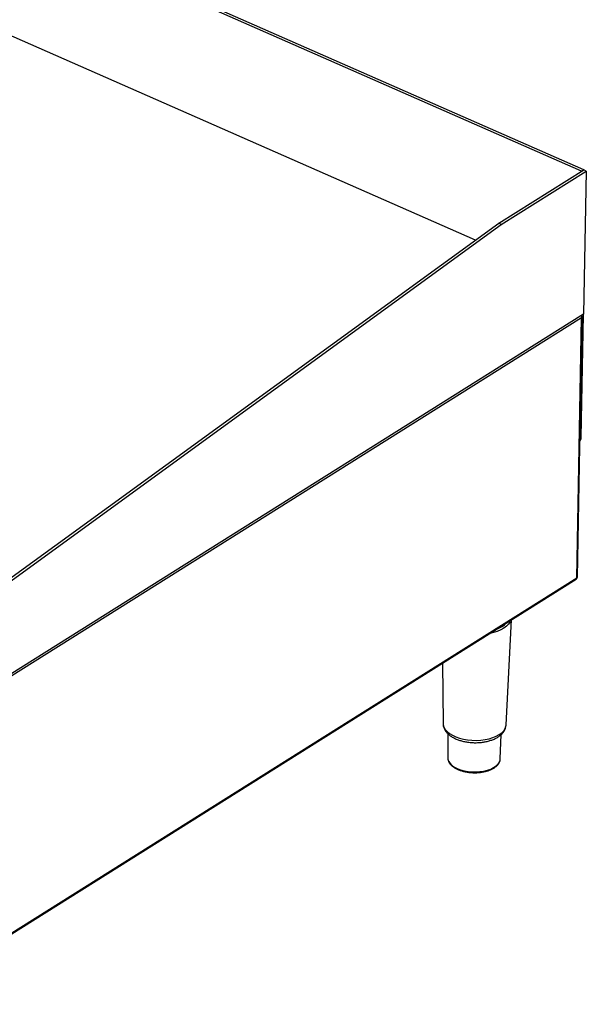
# Model space of a CAD drawing. Units: millimetres. Extents: x 835 to 7751, y 849 to 2674.
# Drawn here: x 7409 to 7746, y 925 to 1511 of the extents above; entities that cross this region are included whole.
import ezdxf

# ---------------------------------------------------------------- set-up
doc = ezdxf.new("R2010")
doc.units = ezdxf.units.MM
doc.header["$LTSCALE"] = 10
doc.linetypes.add('SLD-实线', pattern=[0])

msp = doc.modelspace()

# ---------------------------------------------------------------- linework, layer by layer
at = {"color": 7, "linetype": 'SLD-实线', "lineweight": 30}
for p, q in [((7742.81, 1420.73), (6800.47, 1835.52)), ((7744.07, 1421.52), (6801.73, 1836.31)), ((7679.77, 1379.75), (6799.21, 1767.36)), ((7693.52, 1389.75), (7744.07, 1421.52)), ((7695.07, 1389.07), (7745.62, 1420.84)), ((7744.07, 1421.52), (7742.81, 1420.73)), ((7745.62, 1420.84), (7744.04, 1335.63)), ((7745.62, 1420.84), (7744.07, 1421.52)), ((7382.42, 1163.64), (7693.52, 1389.75)), ((7383.97, 1162.95), (7695.07, 1389.07)), ((7695.07, 1389.07), (7693.52, 1389.75)), ((7744.04, 1335.63), (7304.38, 1059.32)), ((7742.6, 1262.37), (7743.96, 1335.58)), ((7742.78, 1333.58), (7340.56, 1080.8)), ((7739.92, 1178.85), (7742.78, 1333.58)), ((7740.3, 1179.27), (7743.17, 1334.26)), ((7743.01, 1334.7), (7743.01, 1334.99)), ((7337.17, 925.13), (7739.62, 1178.06)), ((7337.69, 926.07), (7739.92, 1178.85)), ((7698, 1091.45), (7701.07, 1153.84)), ((7660.06, 1128.06), (7660.49, 1092.14)), ((7663.21, 1086.23), (7663.24, 1071.76)), ((7694.5, 1071.18), (7695.06, 1085.66)), ((7663.24, 1071.76), (7663.25, 1071.53)), ((7694.49, 1071.02), (7694.5, 1071.18))]:
    msp.add_line(p, q, dxfattribs=at)
at = {"color": 8, "linetype": 'SLD-实线', "lineweight": 30}
msp.add_line((7741.83, 1261.89), (7742.6, 1262.37), dxfattribs=at)
at = {"color": 8, "linetype": 'SLD-实线', "lineweight": 30, "flags": 128}
for points in [[(7700.82, 1153.68), (7700.31, 1152.57), (7699.38, 1151.25), (7698.12, 1150.01), (7696.56, 1148.87), (7694.73, 1147.85), (7692.65, 1146.97), (7690.36, 1146.24), (7688.18, 1145.74)], [(7660.49, 1092.14), (7660.57, 1091.33), (7660.98, 1089.97), (7661.75, 1088.65), (7662.86, 1087.39), (7664.29, 1086.23), (7666.01, 1085.17), (7667.99, 1084.25), (7670.19, 1083.48), (7672.56, 1082.87), (7675.07, 1082.44), (7677.65, 1082.19), (7680.27, 1082.14), (7682.86, 1082.27), (7685.39, 1082.59), (7687.8, 1083.1), (7690.04, 1083.78), (7692.07, 1084.61), (7693.85, 1085.59), (7695.34, 1086.7), (7696.53, 1087.9), (7697.37, 1089.19), (7697.87, 1090.52), (7698, 1091.45)], [(7663.25, 1071.53), (7663.34, 1070.84), (7663.79, 1069.6), (7664.6, 1068.41), (7665.73, 1067.3), (7667.18, 1066.28), (7668.9, 1065.39), (7670.86, 1064.64), (7673, 1064.05), (7675.28, 1063.64), (7677.65, 1063.41), (7680.04, 1063.38), (7682.4, 1063.54), (7684.69, 1063.88), (7686.83, 1064.41), (7688.79, 1065.1), (7690.52, 1065.94), (7691.98, 1066.92), (7693.12, 1068), (7693.94, 1069.17), (7694.39, 1070.39), (7694.49, 1071.02)]]:
    msp.add_lwpolyline(points, dxfattribs=at)
at = {"color": 7, "linetype": 'SLD-实线', "lineweight": 30}
msp.add_arc((7739.51, 1262.26), 3.09, 317.57202, 2.11594, dxfattribs=at)
at = {"color": 8, "linetype": 'SLD-实线', "lineweight": 30}
msp.add_arc((7687.38, 1162.86), 15.3, 289.38134, 314.91452, dxfattribs=at)
at = {"color": 7, "linetype": 'SLD-实线', "lineweight": 30}
for points, knots in [([(7742.58, 1334.71), (7742.65, 1334.55), (7742.8, 1334.17), (7742.79, 1333.79), (7742.78, 1333.58)], [0, 0, 0, 0, 0.442534, 1, 1, 1, 1]), ([(7742.78, 1333.58), (7742.91, 1333.7), (7743.15, 1333.95), (7743.19, 1334.38), (7743.08, 1334.71), (7742.89, 1334.85), (7742.85, 1334.89)], [0, 0, 0, 0, 0.305132, 0.61026, 0.915374, 1, 1, 1, 1]), ([(7739.92, 1178.85), (7739.91, 1178.68), (7739.9, 1178.36), (7739.75, 1178.09), (7739.62, 1178.06), (7739.62, 1178.06)], [0, 0, 0, 0, 0.494799, 0.989614, 1, 1, 1, 1]), ([(7740.27, 1179.27), (7740.27, 1179.2), (7740.26, 1179.04), (7740.04, 1178.92), (7739.92, 1178.85)], [0, 0, 0, 0, 0.41801, 1, 1, 1, 1]), ([(7660.53, 1092.22), (7660.52, 1092.03), (7660.49, 1091.33), (7660.75, 1090.14), (7661.31, 1088.7), (7662.17, 1087.35), (7663.29, 1086.07), (7664.7, 1084.89), (7666.37, 1083.82), (7668.28, 1082.89), (7670.37, 1082.12), (7672.6, 1081.51), (7674.67, 1081.12), (7676, 1080.97), (7676.53, 1080.92)], [0, 0, 0, 0, 0.031377, 0.113454, 0.195554, 0.279766, 0.367566, 0.459326, 0.554103, 0.650284, 0.746395, 0.841991, 0.937067, 1, 1, 1, 1]), ([(7676.53, 1080.92), (7676.96, 1080.88), (7678.18, 1080.78), (7680.23, 1080.75), (7682.64, 1080.87), (7685, 1081.18), (7687.28, 1081.67), (7689.43, 1082.33), (7691.43, 1083.16), (7693.25, 1084.17), (7694.84, 1085.36), (7696.11, 1086.66), (7697.04, 1088.03), (7697.66, 1089.46), (7697.98, 1090.65), (7697.97, 1091.36), (7697.96, 1091.54)], [0, 0, 0, 0, 0.042018, 0.12092, 0.199911, 0.279077, 0.358603, 0.438687, 0.519519, 0.601209, 0.683604, 0.765472, 0.835816, 0.903316, 0.975666, 1, 1, 1, 1]), ([(7663.29, 1071.49), (7663.29, 1071.3), (7663.29, 1070.7), (7663.63, 1069.69), (7664.28, 1068.51), (7665.23, 1067.39), (7666.46, 1066.36), (7667.95, 1065.42), (7669.67, 1064.62), (7671.57, 1063.95), (7673.62, 1063.44), (7675.29, 1063.16), (7676.27, 1063.06), (7676.52, 1063.04)], [0, 0, 0, 0, 0.04321, 0.140032, 0.237918, 0.338453, 0.44157, 0.546167, 0.651144, 0.755916, 0.860406, 0.964655, 1, 1, 1, 1]), ([(7676.52, 1063.04), (7676.9, 1063.01), (7678.02, 1062.91), (7679.9, 1062.89), (7682.1, 1063.02), (7684.24, 1063.32), (7686.27, 1063.79), (7688.16, 1064.41), (7689.88, 1065.19), (7691.37, 1066.1), (7692.62, 1067.15), (7693.59, 1068.31), (7694.2, 1069.55), (7694.49, 1070.47), (7694.47, 1070.95), (7694.47, 1070.99)], [0, 0, 0, 0, 0.045227, 0.130955, 0.216756, 0.302637, 0.388686, 0.47499, 0.561641, 0.648689, 0.736053, 0.823076, 0.908609, 0.991564, 1, 1, 1, 1])]:
    msp.add_open_spline(points, degree=3, knots=knots, dxfattribs=at)

doc.saveas('drawing.dxf')
